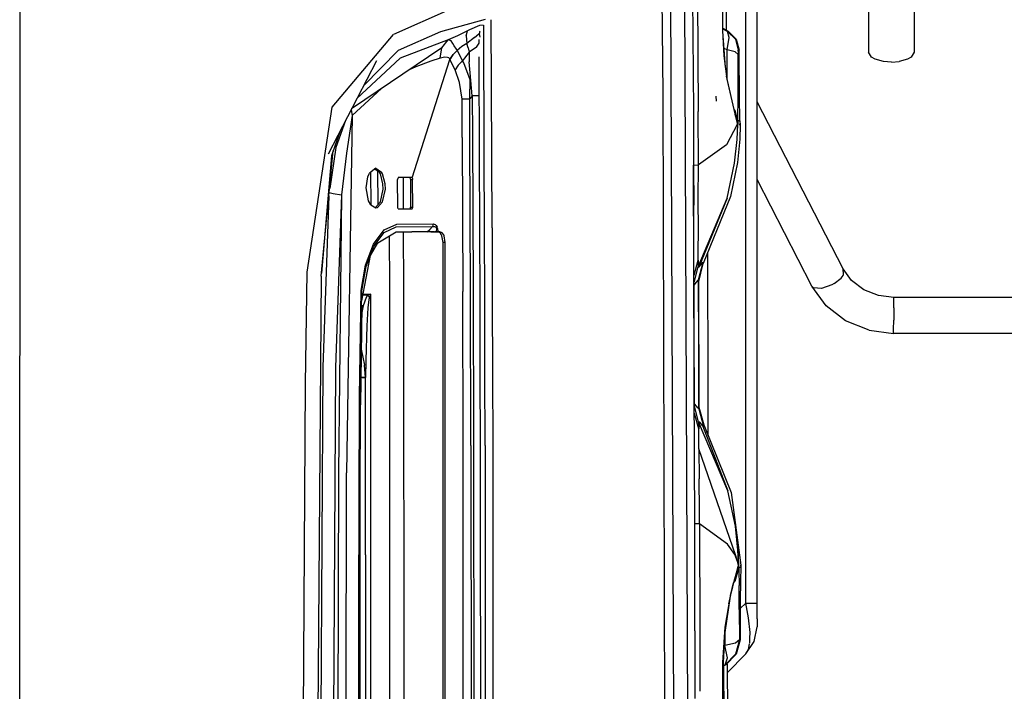
# Model space of a CAD drawing. Units: millimetres. Extents: x 772 to 7781, y -1413 to 1845.
# Drawn here: x 4364 to 4638, y 13 to 199 of the extents above; entities that cross this region are included whole.
import ezdxf

# ---------------------------------------------------------------- set-up
doc = ezdxf.new("R2010")
doc.units = ezdxf.units.MM
doc.layers.add('TFR-TRI', color=7, linetype='CONTINUOUS', true_color=0xffffff)

msp = doc.modelspace()

# ---------------------------------------------------------------- linework, layer by layer
at = {"layer": 'TFR-TRI', "color": 18, "linetype": 'CONTINUOUS'}
for p, q in [((4539.714429, 491.724131), (4542.850659, 178.600108)), ((4544.510327, 302.279307), (4545.833569, -0.000112)), ((4544.510327, 302.279307), (4545.833569, -0.000112)), ((4548.396558, 302.313975), (4549.720288, -0.000112)), ((4548.396558, 302.313975), (4549.720288, -0.000112)), ((4364.308667, -0.000112), (4364.527417, 292.591929)), ((4364.308667, -0.000112), (4364.527417, 292.591929)), ((4550.653394, 274.997813), (4551.313062, 173.670908)), ((4550.653394, 274.997813), (4551.313062, 173.670908)), ((4552.033276, 275.02711), (4552.671948, 173.691294)), ((4552.033276, 275.02711), (4552.671948, 173.691294)), ((4565.862866, 191.797129), (4565.862866, 275.838511)), ((4565.862866, 191.797129), (4565.862866, 275.838511)), ((4568.996167, 191.775645), (4568.996167, 275.802989)), ((4559.499097, 196.166636), (4559.410718, 216.836314)), ((4560.337964, 216.840342), (4560.426831, 196.28541)), ((4599.955151, 207.411509), (4599.940503, 190.177989)), ((4612.641187, 207.591685), (4612.641187, 190.177989)), ((4483.538159, 201.922495), (4468.10896, 195.054087)), ((4483.538159, 201.922495), (4468.10896, 195.054087)), ((4493.483472, 199.309702), (4481.112378, 195.859873)), ((4493.483472, 199.309702), (4481.112378, 195.859873)), ((4491.933179, 197.637705), (4489.192456, 196.431773)), ((4491.933179, 197.637705), (4489.192456, 196.431773)), ((4493.003491, 197.664805), (4491.933179, 197.637705)), ((4493.003491, 197.664805), (4491.933179, 197.637705)), ((4493.255933, 161.519663), (4493.114819, 197.712901)), ((4493.255933, 161.519663), (4493.114819, 197.712901)), ((4495.374585, 161.514292), (4495.227124, 199.189829)), ((4495.374585, 161.514292), (4495.227124, 199.189829)), ((4559.496167, 196.819346), (4560.955151, 195.982188)), ((4451.014722, 174.909434), (4468.10896, 195.054087)), ((4451.014722, 174.909434), (4468.10896, 195.054087)), ((4481.112378, 195.859873), (4469.412183, 190.674693)), ((4481.112378, 195.859873), (4469.412183, 190.674693)), ((4485.849683, 194.749888), (4483.247144, 193.614634)), ((4485.849683, 194.749888), (4483.247144, 193.614634)), ((4488.621655, 196.123545), (4485.849683, 194.749888)), ((4488.621655, 196.123545), (4485.849683, 194.749888)), ((4488.208081, 194.758799), (4488.621655, 196.123545)), ((4488.208081, 194.758799), (4488.621655, 196.123545)), ((4488.208081, 194.758799), (4488.454175, 192.629405)), ((4488.208081, 194.758799), (4488.454175, 192.629405)), ((4490.553784, 194.241953), (4488.454175, 192.629405)), ((4490.553784, 194.241953), (4488.454175, 192.629405)), ((4489.192456, 196.431773), (4488.621655, 196.123545)), ((4489.192456, 196.431773), (4488.621655, 196.123545)), ((4490.553784, 194.241953), (4491.759839, 195.243784)), ((4490.553784, 194.241953), (4491.759839, 195.243784)), ((4491.877026, 195.228159), (4491.759839, 195.243784)), ((4491.877026, 195.228159), (4491.759839, 195.243784)), ((4491.930737, 195.843394), (4491.877026, 195.228159)), ((4491.930737, 195.843394), (4491.877026, 195.228159)), ((4492.013257, 195.240489), (4491.877026, 195.228159)), ((4492.013257, 195.240489), (4491.877026, 195.228159)), ((4491.877026, 195.228159), (4492.011792, 194.380625)), ((4491.877026, 195.228159), (4492.011792, 194.380625)), ((4492.013745, 195.978892), (4491.930737, 195.843394)), ((4492.013745, 195.978892), (4491.930737, 195.843394)), ((4559.496655, 196.689829), (4560.750073, 195.976573)), ((4559.496655, 196.689829), (4560.750073, 195.976573)), ((4559.832105, 189.133921), (4559.499097, 196.166636)), ((4560.239331, 185.960825), (4559.509351, 195.947398)), ((4560.727612, 190.819712), (4561.25398, 194.268076)), ((4560.727612, 190.819712), (4561.25398, 194.268076)), ((4560.857007, 195.976939), (4560.750073, 195.976573)), ((4560.857007, 195.976939), (4560.750073, 195.976573)), ((4561.25398, 194.268076), (4560.750073, 195.976573)), ((4562.965405, 193.780528), (4560.750073, 195.976573)), ((4562.965405, 193.780528), (4560.750073, 195.976573)), ((4561.25398, 194.268076), (4560.750073, 195.976573)), ((4560.955151, 195.982188), (4560.857007, 195.976939)), ((4560.955151, 195.982188), (4560.857007, 195.976939)), ((4563.178296, 193.780894), (4560.955151, 195.982188)), ((4481.516675, 191.43458), (4456.409741, 174.418711)), ((4483.247144, 193.614634), (4469.875562, 188.501597)), ((4483.247144, 193.614634), (4469.875562, 188.501597)), ((4481.046948, 188.487681), (4481.516675, 191.43458)), ((4481.046948, 188.487681), (4481.516675, 191.43458)), ((4481.516675, 191.43458), (4483.247144, 193.614634)), ((4481.516675, 191.43458), (4483.247144, 193.614634)), ((4484.039136, 193.296885), (4483.247144, 193.614634)), ((4484.039136, 193.296885), (4483.247144, 193.614634)), ((4484.54353, 192.640513), (4484.039136, 193.296885)), ((4484.54353, 192.640513), (4484.039136, 193.296885)), ((4484.955151, 191.950572), (4484.54353, 192.640513)), ((4484.955151, 191.950572), (4484.54353, 192.640513)), ((4485.516187, 190.980113), (4484.955151, 191.950572)), ((4485.516187, 190.980113), (4484.955151, 191.950572)), ((4487.067456, 191.719004), (4485.735425, 190.612315)), ((4487.067456, 191.719004), (4485.735425, 190.612315)), ((4488.454175, 192.629405), (4487.067456, 191.719004)), ((4488.454175, 192.629405), (4487.067456, 191.719004)), ((4488.795484, 191.427012), (4488.454175, 192.629405)), ((4488.795484, 191.427012), (4488.454175, 192.629405)), ((4488.795484, 191.427012), (4489.066968, 190.190073)), ((4488.795484, 191.427012), (4489.066968, 190.190073)), ((4491.098706, 191.590342), (4489.066968, 190.190073)), ((4491.098706, 191.590342), (4489.066968, 190.190073)), ((4491.098706, 191.590342), (4491.852124, 192.701304)), ((4491.098706, 191.590342), (4491.852124, 192.701304)), ((4491.852124, 192.701304), (4491.848218, 193.681895)), ((4562.965405, 193.780528), (4563.784741, 190.772227)), ((4562.965405, 193.780528), (4563.784741, 190.772227)), ((4563.178296, 193.780894), (4563.99812, 190.769663)), ((4565.862866, 107.755503), (4565.862866, 191.797129)), ((4565.862866, 107.755503), (4565.862866, 191.797129)), ((4568.996167, 107.747935), (4568.996167, 191.775645)), ((4469.412183, 190.674693), (4459.735425, 180.833628)), ((4469.412183, 190.674693), (4459.735425, 180.833628)), ((4482.365796, 188.781016), (4481.046948, 188.487681)), ((4482.365796, 188.781016), (4481.046948, 188.487681)), ((4483.052319, 188.744029), (4482.365796, 188.781016)), ((4483.052319, 188.744029), (4482.365796, 188.781016)), ((4483.408765, 188.58375), (4483.052319, 188.744029)), ((4483.408765, 188.58375), (4483.052319, 188.744029)), ((4483.752515, 188.179453), (4484.628491, 189.498179)), ((4484.551343, 189.448863), (4483.752515, 188.179453)), ((4484.613843, 189.510874), (4484.551343, 189.448863)), ((4485.735425, 190.612315), (4484.628491, 189.498179)), ((4485.735425, 190.612315), (4484.667066, 189.562754)), ((4485.735425, 190.612315), (4485.516187, 190.980113)), ((4485.735425, 190.612315), (4485.516187, 190.980113)), ((4485.735425, 190.612315), (4487.212964, 187.745371)), ((4485.735425, 190.612315), (4487.212964, 187.745371)), ((4489.066968, 190.190073), (4487.825269, 188.5525)), ((4489.066968, 190.190073), (4487.825269, 188.5525)), ((4489.066968, 190.190073), (4489.043042, 187.545298)), ((4489.066968, 190.190073), (4489.043042, 187.545298)), ((4491.974194, 161.494151), (4491.866773, 188.927744)), ((4560.660718, 182.675425), (4559.832105, 189.133921)), ((4560.727612, 190.819712), (4559.855054, 191.218516)), ((4560.727612, 190.819712), (4559.855054, 191.218516)), ((4560.710523, 182.822031), (4560.727612, 190.819712)), ((4560.710523, 182.822031), (4560.727612, 190.819712)), ((4562.94148, 190.266612), (4560.727612, 190.819712)), ((4562.94148, 190.266612), (4560.727612, 190.819712)), ((4562.94148, 190.266612), (4563.774976, 189.496836)), ((4562.94148, 190.266612), (4563.774976, 189.496836)), ((4563.761792, 177.963511), (4563.774976, 189.496836)), ((4563.761792, 177.963511), (4563.774976, 189.496836)), ((4563.776929, 190.425669), (4563.774976, 189.496836)), ((4563.776929, 190.425669), (4563.774976, 189.496836)), ((4563.776929, 190.425669), (4563.784741, 190.772227)), ((4563.776929, 190.425669), (4563.784741, 190.772227)), ((4563.891187, 190.770884), (4563.784741, 190.772227)), ((4563.891187, 190.770884), (4563.784741, 190.772227)), ((4563.99812, 190.769663), (4563.891187, 190.770884)), ((4563.99812, 190.769663), (4563.891187, 190.770884)), ((4564.008374, 190.42335), (4563.99812, 190.769663)), ((4564.016675, 189.498423), (4564.008374, 190.42335)), ((4564.113843, 177.982798), (4564.016675, 189.498423)), ((4600.791089, 188.815684), (4599.940503, 190.177989)), ((4601.800855, 188.251353), (4600.791089, 188.815684)), ((4611.790112, 188.815684), (4610.780835, 188.251353)), ((4612.641187, 190.177989), (4611.790112, 188.815684)), ((4463.36189, 187.828623), (4449.898023, 161.858653)), ((4469.875562, 188.501597), (4457.89021, 177.27418)), ((4469.875562, 188.501597), (4457.89021, 177.27418)), ((4474.291089, 186.160044), (4472.389722, 185.248667)), ((4474.291089, 186.160044), (4472.389722, 185.248667)), ((4473.240796, 155.283457), (4483.752515, 188.179453)), ((4473.240796, 155.283457), (4483.752515, 188.179453)), ((4478.434155, 187.669688), (4474.291089, 186.160044)), ((4478.434155, 187.669688), (4474.291089, 186.160044)), ((4481.046948, 188.487681), (4478.434155, 187.669688)), ((4481.046948, 188.487681), (4478.434155, 187.669688)), ((4483.685132, 188.29542), (4483.408765, 188.58375)), ((4483.685132, 188.29542), (4483.408765, 188.58375)), ((4483.752515, 188.179453), (4483.685132, 188.29542)), ((4483.752515, 188.179453), (4483.685132, 188.29542)), ((4485.231519, 185.30543), (4483.752515, 188.179453)), ((4485.231519, 185.30543), (4483.752515, 188.179453)), ((4486.028882, 186.579234), (4485.231519, 185.30543)), ((4486.028882, 186.579234), (4485.231519, 185.30543)), ((4487.212964, 187.745371), (4486.028882, 186.579234)), ((4487.212964, 187.745371), (4486.028882, 186.579234)), ((4487.825269, 188.5525), (4487.212964, 187.745371)), ((4487.825269, 188.5525), (4487.212964, 187.745371)), ((4487.621655, 187.217417), (4487.212964, 187.745371)), ((4487.621655, 187.217417), (4487.212964, 187.745371)), ((4489.312085, 182.505991), (4487.621655, 187.217417)), ((4489.312085, 182.505991), (4487.621655, 187.217417)), ((4489.346265, 184.431651), (4489.043042, 187.545298)), ((4489.346265, 184.431651), (4489.043042, 187.545298)), ((4604.119214, 187.617686), (4601.800855, 188.251353)), ((4606.291089, 187.453379), (4604.119214, 187.617686)), ((4606.291089, 187.453379), (4608.462964, 187.617686)), ((4610.780835, 188.251353), (4608.462964, 187.617686)), ((4486.36189, 181.773692), (4485.231519, 185.30543)), ((4486.36189, 181.773692), (4485.231519, 185.30543)), ((4489.893628, 178.031504), (4489.346265, 184.431651)), ((4489.893628, 178.031504), (4489.346265, 184.431651)), ((4563.144605, 171.846568), (4560.548413, 183.552256)), ((4459.616773, 180.604624), (4459.809155, 180.908457)), ((4487.096265, 177.171519), (4486.36189, 181.773692)), ((4487.096265, 177.171519), (4486.36189, 181.773692)), ((4489.225171, 177.368174), (4489.312085, 182.505991)), ((4489.225171, 177.368174), (4489.312085, 182.505991)), ((4563.144605, 171.846568), (4560.660718, 182.675425)), ((4563.144605, 171.846568), (4560.660718, 182.675425)), ((4464.766675, 180.08253), (4456.64314, 172.609751)), ((4464.766675, 180.08253), (4456.64314, 172.609751)), ((4489.893628, 178.031504), (4489.338941, 177.29835)), ((4489.893628, 178.031504), (4489.338941, 177.29835)), ((4491.703687, 178.040049), (4489.893628, 178.031504)), ((4491.703687, 178.040049), (4489.893628, 178.031504)), ((4489.893628, 178.031504), (4489.954175, 167.332285)), ((4489.893628, 178.031504), (4489.954175, 167.332285)), ((4491.909741, 178.040171), (4491.703687, 178.040049)), ((4491.909741, 178.040171), (4491.703687, 178.040049)), ((4542.850659, 178.600108), (4543.308179, -0.000112)), ((4557.764722, 176.604502), (4557.652417, 177.973521)), ((4557.764722, 176.604502), (4557.652417, 177.973521)), ((4563.689038, 171.15211), (4563.761792, 177.963511)), ((4563.689038, 171.15211), (4563.761792, 177.963511)), ((4564.232495, 171.154551), (4564.113843, 177.982798)), ((4487.996655, 177.171885), (4487.096265, 177.171519)), ((4487.996655, 177.171885), (4487.096265, 177.171519)), ((4487.136792, 166.473521), (4487.096265, 177.171519)), ((4487.136792, 166.473521), (4487.096265, 177.171519)), ((4489.246167, 177.175547), (4487.996655, 177.171885)), ((4489.246167, 177.175547), (4487.996655, 177.171885)), ((4489.246167, 177.175547), (4489.225171, 177.368174)), ((4489.246167, 177.175547), (4489.225171, 177.368174)), ((4489.246167, 177.175547), (4489.338941, 177.29835)), ((4489.246167, 177.175547), (4489.338941, 177.29835)), ((4489.286694, 166.477549), (4489.246167, 177.175547)), ((4489.286694, 166.477549), (4489.246167, 177.175547)), ((4592.902905, 129.99232), (4568.996167, 176.420908)), ((4444.113843, 129.077647), (4451.014722, 174.909434)), ((4444.113843, 129.077647), (4451.014722, 174.909434)), ((4456.64314, 172.609751), (4455.053296, 73.30128)), ((4456.64314, 172.609751), (4455.053296, 73.30128)), ((4456.64314, 172.609751), (4455.057202, 162.171397)), ((4456.64314, 172.609751), (4455.057202, 162.171397)), ((4456.297437, 174.201548), (4456.64314, 172.609751)), ((4456.297437, 174.201548), (4456.64314, 172.609751)), ((4551.313062, 173.670908), (4551.382886, 158.828623)), ((4551.313062, 173.670908), (4551.382886, 158.828623)), ((4552.739819, 158.847544), (4552.671948, 173.691294)), ((4552.739819, 158.847544), (4552.671948, 173.691294)), ((4562.865308, 174.037486), (4562.603101, 174.286753)), ((4562.865308, 174.037486), (4562.603101, 174.286753)), ((4562.865308, 174.037486), (4563.260327, 172.173472)), ((4563.689038, 171.15211), (4562.865308, 174.037486)), ((4563.689038, 171.15211), (4562.865308, 174.037486)), ((4563.260327, 172.173472), (4562.931226, 172.775034)), ((4563.260327, 172.173472), (4562.997632, 172.48646)), ((4454.763257, 171.242808), (4452.04939, 163.67982)), ((4454.763257, 171.242808), (4452.04939, 163.67982)), ((4563.427808, 170.135508), (4560.470776, 164.463755)), ((4563.427808, 170.135508), (4560.470776, 164.463755)), ((4563.523999, 170.511973), (4563.144605, 171.846568)), ((4563.558667, 170.666392), (4563.260327, 172.173472)), ((4563.260327, 172.173472), (4563.53523, 170.554087)), ((4563.557202, 170.6598), (4563.323316, 171.801768)), ((4563.451245, 165.94874), (4563.649976, 170.205576)), ((4563.451245, 165.94874), (4563.610425, 170.094126)), ((4563.451245, 165.94874), (4563.610425, 170.094126)), ((4563.532788, 170.568614), (4563.557202, 170.6598)), ((4563.53523, 170.554087), (4563.595776, 170.197031)), ((4563.595776, 170.197031), (4563.543042, 170.343028)), ((4563.649976, 170.205576), (4563.559644, 170.64857)), ((4563.595776, 170.197031), (4563.559644, 170.388316)), ((4563.649976, 170.205576), (4563.561109, 170.655039)), ((4563.595288, 170.182139), (4563.610425, 170.094126)), ((4563.610425, 170.094126), (4563.595776, 170.197031)), ((4563.649976, 170.205576), (4563.610425, 170.094126)), ((4563.649976, 170.205576), (4563.610425, 170.094126)), ((4563.689038, 171.15211), (4563.649976, 170.205576)), ((4564.232495, 171.154551), (4563.689038, 171.15211)), ((4564.232495, 171.154551), (4563.689038, 171.15211)), ((4564.113843, 171.153941), (4564.159253, 170.883067)), ((4564.122144, 171.153941), (4564.166089, 170.907359)), ((4564.132886, 170.785044), (4564.134839, 170.777476)), ((4564.145093, 170.830821), (4564.147046, 170.824229)), ((4564.145093, 170.830821), (4564.147046, 170.824229)), ((4564.150952, 170.851939), (4564.152417, 170.845713)), ((4564.300366, 170.049448), (4564.167066, 166.013194)), ((4564.21687, 169.915659), (4564.26814, 170.239756)), ((4564.219312, 170.128672), (4564.281812, 170.328623)), ((4564.223706, 170.439097), (4564.266187, 170.27772)), ((4564.224683, 170.497691), (4564.263257, 170.268198)), ((4564.225171, 170.572398), (4564.273511, 170.30128)), ((4564.225171, 170.555552), (4564.281812, 170.328623)), ((4564.225171, 170.538096), (4564.281812, 170.328623)), ((4564.225171, 170.538096), (4564.281812, 170.328623)), ((4564.232495, 171.154551), (4564.300366, 170.049448)), ((4564.26814, 170.239756), (4564.300366, 170.049448)), ((4564.271069, 170.258921), (4564.302319, 170.140635)), ((4564.275952, 170.28895), (4564.302319, 170.140635)), ((4564.281812, 170.328623), (4564.302319, 170.140635)), ((4564.302319, 170.140635), (4564.300366, 170.049448)), ((4453.254956, 168.333384), (4450.861401, 161.374033)), ((4453.254956, 168.333384), (4450.861401, 161.374033)), ((4489.954175, 167.332285), (4490.158765, 124.535166)), ((4489.954175, 167.332285), (4490.158765, 124.535166)), ((4487.136792, 166.473521), (4487.273999, 123.681895)), ((4487.136792, 166.473521), (4487.273999, 123.681895)), ((4489.423901, 123.684947), (4489.286694, 166.477549)), ((4489.423901, 123.684947), (4489.286694, 166.477549)), ((4560.470776, 164.463755), (4552.739819, 158.847544)), ((4560.470776, 164.463755), (4552.739819, 158.847544)), ((4562.754468, 159.347544), (4563.451245, 165.94874)), ((4564.167066, 166.013194), (4563.533765, 159.585093)), ((4448.038159, 127.96937), (4451.361401, 162.827158)), ((4450.861401, 161.374033), (4448.044995, 128.807139)), ((4450.861401, 161.374033), (4448.044995, 128.807139)), ((4452.04939, 163.67982), (4450.35896, 152.315073)), ((4452.04939, 163.67982), (4450.35896, 152.315073)), ((4455.057202, 162.171397), (4453.628003, 150.559092)), ((4455.057202, 162.171397), (4453.628003, 150.559092)), ((4492.042066, 141.346568), (4491.974194, 161.494151)), ((4493.323804, 141.367442), (4493.255933, 161.519663)), ((4493.323804, 141.367442), (4493.255933, 161.519663)), ((4495.442456, 141.364146), (4495.374585, 161.514292)), ((4495.442456, 141.364146), (4495.374585, 161.514292)), ((4450.815503, 160.674937), (4450.777417, 160.398203)), ((4551.382886, 158.828623), (4552.739819, 158.847544)), ((4551.382886, 158.828623), (4552.739819, 158.847544)), ((4551.382886, 158.828623), (4551.435132, 147.679698)), ((4551.382886, 158.828623), (4551.435132, 147.679698)), ((4551.666577, 73.689463), (4551.382886, 158.828623)), ((4552.684155, 149.254405), (4552.739819, 158.847544)), ((4552.684155, 149.254405), (4552.739819, 158.847544)), ((4560.697339, 149.607066), (4562.754468, 159.347544)), ((4563.533765, 159.585093), (4561.62312, 150.092661)), ((4460.977124, 155.575694), (4461.291089, 156.372324)), ((4461.291089, 156.372324), (4461.411206, 156.608042)), ((4463.156323, 157.980235), (4461.411206, 156.608042)), ((4461.851636, 147.759898), (4461.776929, 156.895762)), ((4461.851636, 147.759898), (4461.776929, 156.895762)), ((4462.863355, 157.749766), (4464.1573, 156.83375)), ((4463.156323, 157.980235), (4464.771558, 156.836802)), ((4463.156323, 157.980235), (4464.771558, 156.836802)), ((4463.656323, 157.188609), (4463.732495, 147.826792)), ((4463.656323, 157.188609), (4463.732495, 147.826792)), ((4464.417554, 156.362437), (4464.1573, 156.83375)), ((4465.146069, 153.588755), (4464.417554, 156.362437)), ((4465.030835, 156.365366), (4464.771558, 156.836802)), ((4465.030835, 156.365366), (4464.771558, 156.836802)), ((4465.759839, 153.591685), (4465.030835, 156.365366)), ((4465.759839, 153.591685), (4465.030835, 156.365366)), ((4460.529859, 152.480113), (4460.977124, 155.575694)), ((4465.200269, 152.102427), (4465.146069, 153.588755)), ((4465.814526, 152.105601), (4465.759839, 153.591685)), ((4465.814526, 152.105601), (4465.759839, 153.591685)), ((4469.250562, 155.138316), (4469.19978, 154.83021)), ((4469.228589, 147.130137), (4469.19978, 154.83021)), ((4469.337964, 155.283457), (4469.250562, 155.138316)), ((4469.438062, 155.33021), (4469.336011, 155.3296)), ((4469.438062, 155.33021), (4469.337964, 155.283457)), ((4472.526441, 155.327036), (4469.431714, 155.327036)), ((4473.14021, 155.33021), (4469.438062, 155.33021)), ((4473.14021, 155.33021), (4469.438062, 155.33021)), ((4470.730054, 155.328745), (4470.756421, 146.630137)), ((4470.730054, 155.328745), (4470.756421, 146.630137)), ((4473.14021, 155.33021), (4472.526441, 155.327036)), ((4473.14021, 155.33021), (4472.526441, 155.327036)), ((4472.627026, 155.280406), (4472.526441, 155.327036)), ((4472.627026, 155.280406), (4472.715405, 155.135264)), ((4472.715405, 155.135264), (4472.769116, 154.827036)), ((4472.769116, 154.827036), (4473.382398, 154.83021)), ((4472.769116, 154.827036), (4473.382398, 154.83021)), ((4472.769116, 154.827036), (4472.797437, 147.127207)), ((4473.240796, 155.283457), (4473.14021, 155.33021)), ((4473.240796, 155.283457), (4473.14021, 155.33021)), ((4473.329175, 155.138316), (4473.240796, 155.283457)), ((4473.329175, 155.138316), (4473.240796, 155.283457)), ((4473.329175, 155.138316), (4473.382398, 154.83021)), ((4473.329175, 155.138316), (4473.382398, 154.83021)), ((4473.411206, 147.130137), (4473.382398, 154.83021)), ((4473.411206, 147.130137), (4473.382398, 154.83021)), ((4584.198804, 125.224497), (4568.996167, 154.797862)), ((4450.253003, 151.201182), (4451.330151, 150.90272)), ((4450.253003, 151.201182), (4451.330151, 150.90272)), ((4451.330151, 150.90272), (4453.628003, 150.559092)), ((4451.330151, 150.90272), (4453.628003, 150.559092)), ((4453.628003, 150.559092), (4451.948316, 102.586436)), ((4453.628003, 150.559092), (4451.948316, 102.586436)), ((4453.628003, 150.559092), (4452.779859, 73.331065)), ((4453.628003, 150.559092), (4452.779859, 73.331065)), ((4461.174878, 148.913706), (4460.529859, 152.480113)), ((4464.444409, 148.586192), (4465.200269, 152.102427)), ((4465.057691, 148.589121), (4465.814526, 152.105601)), ((4465.057691, 148.589121), (4465.814526, 152.105601)), ((4450.160718, 150.234019), (4448.463941, 102.687876)), ((4450.160718, 150.234019), (4448.463941, 102.687876)), ((4461.821362, 147.777476), (4461.174878, 148.913706)), ((4461.821362, 147.777476), (4463.193433, 146.980113)), ((4464.444409, 148.586192), (4463.028882, 147.075816)), ((4463.616773, 147.051157), (4465.057691, 148.589121)), ((4463.616773, 147.051157), (4465.057691, 148.589121)), ((4551.472241, 137.761607), (4551.435132, 147.679698)), ((4551.472241, 137.761607), (4551.435132, 147.679698)), ((4552.660718, 130.525523), (4560.697339, 149.607066)), ((4552.660718, 130.525523), (4560.697339, 149.607066)), ((4552.700757, 140.806406), (4552.684155, 149.254405)), ((4552.700757, 140.806406), (4552.684155, 149.254405)), ((4560.697339, 149.607066), (4552.800855, 130.451426)), ((4561.62312, 150.092661), (4554.072339, 131.438609)), ((4463.193433, 146.980113), (4463.616773, 147.051157)), ((4463.193433, 146.980113), (4463.616773, 147.051157)), ((4469.281323, 146.822154), (4469.228589, 147.130137)), ((4469.369702, 146.676768), (4469.281323, 146.822154)), ((4469.369702, 146.676768), (4469.470776, 146.630137)), ((4469.470776, 146.630137), (4473.172925, 146.630137)), ((4472.565015, 146.630137), (4472.659253, 146.674082)), ((4472.659253, 146.674082), (4472.746655, 146.819224)), ((4472.746655, 146.819224), (4472.797437, 147.127207)), ((4472.797437, 147.127207), (4473.411206, 147.130137)), ((4472.797437, 147.127207), (4473.411206, 147.130137)), ((4473.172925, 146.630137), (4473.272534, 146.676768)), ((4473.172925, 146.630137), (4473.272534, 146.676768)), ((4473.272534, 146.676768), (4473.359937, 146.822154)), ((4473.272534, 146.676768), (4473.359937, 146.822154)), ((4473.359937, 146.822154), (4473.411206, 147.130137)), ((4473.359937, 146.822154), (4473.411206, 147.130137)), ((4465.506421, 140.799204), (4468.98689, 142.446421)), ((4465.506421, 140.799204), (4468.98689, 142.446421)), ((4468.98689, 142.446421), (4479.090405, 142.47938)), ((4468.98689, 142.446421), (4479.090405, 142.47938)), ((4479.090405, 142.47938), (4478.940503, 141.717417)), ((4479.090405, 142.47938), (4478.940503, 141.717417)), ((4479.090405, 142.47938), (4479.658276, 142.330576)), ((4479.090405, 142.47938), (4479.658276, 142.330576)), ((4479.658276, 142.330576), (4479.953687, 142.056895)), ((4479.658276, 142.330576), (4479.953687, 142.056895)), ((4462.492261, 136.851817), (4465.506421, 140.799204)), ((4462.492261, 136.851817), (4465.506421, 140.799204)), ((4462.585034, 136.286997), (4465.496655, 140.099131)), ((4462.585034, 136.286997), (4465.496655, 140.099131)), ((4463.757398, 137.263438), (4468.820874, 140.278697)), ((4465.496655, 140.099131), (4468.85603, 141.684702)), ((4465.496655, 140.099131), (4468.85603, 141.684702)), ((4468.820874, 140.278697), (4473.121167, 140.278697)), ((4468.85603, 141.684702), (4478.940503, 141.717417)), ((4468.85603, 141.684702), (4478.940503, 141.717417)), ((4470.775952, 140.278697), (4470.821362, 125.313731)), ((4470.775952, 140.278697), (4470.821362, 125.313731)), ((4477.42146, 140.278697), (4473.121167, 140.278697)), ((4477.42146, 140.278697), (4478.127026, 140.947276)), ((4477.42146, 140.278697), (4478.127026, 140.947276)), ((4478.476148, 140.278697), (4477.42146, 140.278697)), ((4478.127026, 140.947276), (4478.940503, 141.717417)), ((4478.127026, 140.947276), (4478.940503, 141.717417)), ((4478.476148, 140.278697), (4479.785718, 140.278697)), ((4479.323316, 140.276255), (4478.476148, 140.278697)), ((4478.476148, 140.278697), (4479.785718, 140.278697)), ((4478.940503, 141.717417), (4479.488355, 141.758311)), ((4478.940503, 141.717417), (4479.488355, 141.758311)), ((4479.323316, 140.276255), (4479.785718, 140.278697)), ((4479.323316, 140.276255), (4479.785718, 140.278697)), ((4479.323316, 140.276255), (4479.411694, 140.276255)), ((4479.411694, 140.276255), (4479.500073, 140.276255)), ((4479.488355, 141.758311), (4479.751538, 141.622813)), ((4479.488355, 141.758311), (4479.751538, 141.622813)), ((4479.961499, 140.278697), (4479.500073, 140.276255)), ((4479.961499, 140.278697), (4479.500073, 140.276255)), ((4479.500073, 140.276255), (4479.728101, 140.276011)), ((4479.728101, 140.276011), (4480.034741, 140.277354)), ((4479.728101, 140.276011), (4480.034741, 140.277354)), ((4480.360913, 140.276011), (4479.728101, 140.276011)), ((4479.751538, 141.622813), (4479.911694, 141.375376)), ((4479.751538, 141.622813), (4479.911694, 141.375376)), ((4479.785718, 140.278697), (4479.960523, 140.4452)), ((4479.785718, 140.278697), (4479.960523, 140.4452)), ((4479.785718, 140.278697), (4479.873609, 140.278697)), ((4479.785718, 140.278697), (4479.873609, 140.278697)), ((4479.873609, 140.278697), (4479.961499, 140.278697)), ((4479.873609, 140.278697), (4479.961499, 140.278697)), ((4479.911694, 141.375376), (4479.985425, 141.011118)), ((4479.911694, 141.375376), (4479.985425, 141.011118)), ((4479.953687, 142.056895), (4480.156812, 141.675547)), ((4479.953687, 142.056895), (4480.156812, 141.675547)), ((4479.985425, 141.011118), (4479.960523, 140.4452)), ((4479.985425, 141.011118), (4479.960523, 140.4452)), ((4479.960523, 140.4452), (4480.341382, 140.445567)), ((4479.960523, 140.4452), (4480.341382, 140.445567)), ((4479.960523, 140.4452), (4479.961499, 140.278697)), ((4479.960523, 140.4452), (4479.961499, 140.278697)), ((4479.961499, 140.278697), (4480.34187, 140.278697)), ((4479.961499, 140.278697), (4480.34187, 140.278697)), ((4480.034741, 140.277354), (4480.34187, 140.278697)), ((4480.034741, 140.277354), (4480.34187, 140.278697)), ((4480.286694, 141.173716), (4480.156812, 141.675547)), ((4480.286694, 141.173716), (4480.156812, 141.675547)), ((4480.286694, 141.173716), (4480.341382, 140.445567)), ((4480.286694, 141.173716), (4480.341382, 140.445567)), ((4480.341382, 140.445567), (4480.34187, 140.278697)), ((4480.341382, 140.445567), (4480.34187, 140.278697)), ((4480.974683, 140.278697), (4480.34187, 140.278697)), ((4480.974683, 140.278697), (4480.34187, 140.278697)), ((4480.974683, 140.278697), (4480.360913, 140.276011)), ((4480.974683, 140.278697), (4480.360913, 140.276011)), ((4480.980542, 139.983653), (4480.360913, 140.276011)), ((4481.593823, 139.986094), (4480.974683, 140.278697)), ((4481.593823, 139.986094), (4480.974683, 140.278697)), ((4481.384351, 139.396616), (4480.980542, 139.983653)), ((4481.493726, 139.141001), (4481.384351, 139.396616)), ((4481.997632, 139.399302), (4481.593823, 139.986094)), ((4481.997632, 139.399302), (4481.593823, 139.986094)), ((4482.107495, 139.143687), (4481.997632, 139.399302)), ((4482.107495, 139.143687), (4481.997632, 139.399302)), ((4492.103589, 121.198496), (4492.042066, 141.346568)), ((4493.385327, 121.215708), (4493.323804, 141.367442)), ((4493.385327, 121.215708), (4493.323804, 141.367442)), ((4495.442456, 141.364146), (4495.50398, 121.213633)), ((4495.442456, 141.364146), (4495.50398, 121.213633)), ((4552.686109, 134.650279), (4552.700757, 140.806406)), ((4552.686109, 134.650279), (4552.700757, 140.806406)), ((4460.271069, 131.007212), (4462.492261, 136.851817)), ((4460.271069, 131.007212), (4462.492261, 136.851817)), ((4461.70564, 133.678599), (4463.757398, 137.263438)), ((4466.902905, 139.136973), (4466.92439, 125.319834)), ((4466.902905, 139.136973), (4466.92439, 125.319834)), ((4481.81355, 137.276011), (4481.493726, 139.141001)), ((4482.120679, 137.277354), (4481.81355, 137.276011)), ((4482.120679, 137.277354), (4481.81355, 137.276011)), ((4481.81355, -137.276113), (4481.81355, 137.276011)), ((4482.427319, 137.278697), (4482.107495, 139.143687)), ((4482.427319, 137.278697), (4482.107495, 139.143687)), ((4482.427319, 137.278697), (4482.120679, 137.277354)), ((4482.427319, 137.278697), (4482.120679, 137.277354)), ((4482.427319, -137.278799), (4482.427319, 137.278697)), ((4482.427319, -137.278799), (4482.427319, 137.278697)), ((4551.469312, 136.50416), (4551.472241, 137.761607)), ((4551.60896, 90.938365), (4551.472241, 137.761607)), ((4460.440015, 130.644785), (4462.585034, 136.286997)), ((4460.440015, 130.644785), (4462.585034, 136.286997)), ((4552.656323, 132.452647), (4552.686109, 134.650279)), ((4552.656323, 132.452647), (4552.686109, 134.650279)), ((4555.385816, 97.102305), (4555.314038, 134.506602)), ((4555.385816, 97.102305), (4555.314038, 134.506602)), ((4459.277417, 121.079966), (4461.70564, 133.678599)), ((4551.494214, 128.20753), (4552.656323, 132.452647)), ((4551.494214, 128.20753), (4552.656323, 132.452647)), ((4552.656323, 132.452647), (4552.660718, 130.525523)), ((4552.656323, 132.452647), (4552.660718, 130.525523)), ((4552.762769, 126.949717), (4554.019605, 131.834727)), ((4552.762769, 126.949717), (4554.019605, 131.834727)), ((4552.788648, 126.508433), (4554.072339, 131.438609)), ((4552.800855, 130.451426), (4553.098706, 131.566538)), ((4552.800855, 130.451426), (4553.439038, 131.245249)), ((4552.800855, 130.451426), (4553.439038, 131.245249)), ((4553.439038, 131.245249), (4554.019605, 131.834727)), ((4553.439038, 131.245249), (4554.019605, 131.834727)), ((4554.019605, 131.834727), (4554.072339, 131.438609)), ((4554.019605, 131.834727), (4554.072339, 131.438609)), ((4443.606519, 98.092783), (4444.113843, 129.077647)), ((4443.606519, 98.092783), (4444.113843, 129.077647)), ((4459.115308, 123.981333), (4460.271069, 131.007212)), ((4459.115308, 123.981333), (4460.271069, 131.007212)), ((4459.322827, 123.857798), (4460.440015, 130.644785)), ((4459.322827, 123.857798), (4460.440015, 130.644785)), ((4551.505933, 126.199229), (4552.660718, 130.525523)), ((4551.505933, 126.199229), (4552.660718, 130.525523)), ((4552.660718, 130.525523), (4552.800855, 130.451426)), ((4552.660718, 130.525523), (4552.800855, 130.451426)), ((4593.004468, 128.418101), (4592.902905, 129.99232)), ((4593.004468, 128.418101), (4592.902905, 129.99232)), ((4595.215894, 126.779551), (4592.902905, 129.99232)), ((4448.038159, 127.96937), (4447.035718, -0.000112)), ((4448.038159, 127.96937), (4447.035718, -0.000112)), ((4551.503003, 125.463023), (4552.148999, 126.287974)), ((4551.503003, 125.463023), (4552.148999, 126.287974)), ((4552.148999, 126.287974), (4552.762769, 126.949717)), ((4552.148999, 126.287974), (4552.762769, 126.949717)), ((4552.818433, 109.01356), (4552.762769, 126.949717)), ((4552.818433, 109.01356), (4552.762769, 126.949717)), ((4552.788648, 126.508433), (4552.762769, 126.949717)), ((4552.788648, 126.508433), (4552.762769, 126.949717)), ((4552.870191, 91.564097), (4552.788648, 126.508433)), ((4590.390698, 125.916636), (4589.703687, 125.526499)), ((4590.390698, 125.916636), (4589.703687, 125.526499)), ((4590.390698, 125.916636), (4592.309644, 127.452769)), ((4590.390698, 125.916636), (4592.309644, 127.452769)), ((4592.309644, 127.452769), (4592.872144, 128.182261)), ((4592.309644, 127.452769), (4592.872144, 128.182261)), ((4592.872144, 128.182261), (4593.004468, 128.418101)), ((4592.872144, 128.182261), (4593.004468, 128.418101)), ((4598.584058, 124.189829), (4595.215894, 126.779551)), ((4458.630444, 94.497447), (4459.115308, 123.981333)), ((4458.630444, 94.497447), (4459.115308, 123.981333)), ((4458.843823, 94.47645), (4459.322827, 123.857798)), ((4459.647046, 122.995738), (4461.648023, 122.996226)), ((4459.647046, 122.995738), (4461.648023, 122.996226)), ((4461.636792, 122.991831), (4460.8448, 122.67396)), ((4461.636792, 122.991831), (4460.8448, 122.67396)), ((4461.648023, 122.996226), (4461.636792, 122.991831)), ((4461.648023, 122.996226), (4461.636792, 122.991831)), ((4461.648023, 122.996226), (4461.644116, 122.983531)), ((4461.648023, 122.996226), (4461.644116, 122.983531)), ((4461.648023, 122.996226), (4461.659741, 110.52357)), ((4461.648023, 122.996226), (4461.659741, 110.52357)), ((4466.92439, 125.319834), (4467.003491, -0.000112)), ((4466.92439, 125.319834), (4467.003491, -0.000112)), ((4470.821362, 125.313731), (4470.900464, -0.000112)), ((4470.821362, 125.313731), (4470.900464, -0.000112)), ((4487.371167, 80.890269), (4487.273999, 123.681895)), ((4487.371167, 80.890269), (4487.273999, 123.681895)), ((4489.521069, 80.892222), (4489.423901, 123.684947)), ((4489.521069, 80.892222), (4489.423901, 123.684947)), ((4490.158765, 124.535166), (4490.301343, 81.737803)), ((4490.158765, 124.535166), (4490.301343, 81.737803)), ((4584.198804, 125.224497), (4584.614331, 124.713389)), ((4588.163648, 119.705821), (4584.198804, 125.224497)), ((4584.198804, 125.224497), (4584.614331, 124.713389)), ((4586.913159, 124.522715), (4584.614331, 124.713389)), ((4586.913159, 124.522715), (4584.614331, 124.713389)), ((4589.703687, 125.526499), (4586.913159, 124.522715)), ((4589.703687, 125.526499), (4586.913159, 124.522715)), ((4602.663648, 122.550547), (4598.584058, 124.189829)), ((4460.8448, 122.67396), (4459.585034, 122.673594)), ((4460.8448, 122.67396), (4459.585034, 122.673594)), ((4460.457105, 122.064951), (4459.639722, 119.731944)), ((4460.457105, 122.064951), (4459.639722, 119.731944)), ((4460.8448, 122.67396), (4460.457105, 122.064951)), ((4460.8448, 122.67396), (4460.457105, 122.064951)), ((4460.8448, 122.67396), (4461.119214, 122.373789)), ((4460.8448, 122.67396), (4461.119214, 122.373789)), ((4461.239331, 121.459605), (4460.954663, 119.119029)), ((4461.239331, 121.459605), (4460.954663, 119.119029)), ((4461.119214, 122.373789), (4461.374585, 122.071299)), ((4461.119214, 122.373789), (4461.374585, 122.071299)), ((4461.374585, 122.071299), (4461.239331, 121.459605)), ((4461.374585, 122.071299), (4461.239331, 121.459605)), ((4461.644116, 122.983531), (4461.374585, 122.071299)), ((4461.644116, 122.983531), (4461.374585, 122.071299)), ((4492.1573, 101.050303), (4492.103589, 121.198496)), ((4493.439526, 101.064097), (4493.385327, 121.215708)), ((4493.439526, 101.064097), (4493.385327, 121.215708)), ((4495.50398, 121.213633), (4495.557691, 101.062876)), ((4495.50398, 121.213633), (4495.557691, 101.062876)), ((4606.923413, 122.024302), (4602.663648, 122.550547)), ((4678.110425, 122.023325), (4606.923413, 122.024302)), ((4606.923901, 120.507334), (4606.923413, 122.024302)), ((4606.923901, 120.507334), (4606.923413, 122.024302)), ((4606.923413, 120.196665), (4606.923901, 120.507334)), ((4606.923413, 120.196665), (4606.923901, 120.507334)), ((4459.258862, 119.937388), (4458.903882, 92.210703)), ((4459.639722, 119.731944), (4459.227124, 117.45167)), ((4459.639722, 119.731944), (4459.227124, 117.45167)), ((4460.954663, 119.119029), (4460.645093, 114.180552)), ((4460.954663, 119.119029), (4460.645093, 114.180552)), ((4593.571851, 115.550791), (4588.163648, 119.705821)), ((4606.920972, 119.149424), (4606.912183, 116.526743)), ((4606.920972, 119.149424), (4606.912183, 116.526743)), ((4606.920972, 119.149424), (4606.923413, 120.196665)), ((4606.920972, 119.149424), (4606.923413, 120.196665)), ((4600.081128, 112.923594), (4593.571851, 115.550791)), ((4606.896558, 113.164683), (4606.909253, 115.748667)), ((4606.896558, 113.164683), (4606.909253, 115.748667)), ((4606.912183, 116.526743), (4606.909253, 115.748667)), ((4606.912183, 116.526743), (4606.909253, 115.748667)), ((4460.645093, 114.180552), (4460.355542, 104.507334)), ((4460.645093, 114.180552), (4460.355542, 104.507334)), ((4600.081128, 112.923594), (4606.886304, 112.054453)), ((4606.886304, 112.054453), (4606.896558, 113.164683)), ((4606.886304, 112.054453), (4606.896558, 113.164683)), ((4461.659741, 110.52357), (4461.69148, 62.539927)), ((4461.659741, 110.52357), (4461.69148, 62.539927)), ((4678.133374, 112.054942), (4606.886304, 112.054453)), ((4459.102124, 107.693736), (4459.980054, 103.199595)), ((4459.102124, 107.693736), (4459.980054, 103.199595)), ((4552.818433, 109.01356), (4552.86189, 91.077647)), ((4552.870191, 91.564097), (4552.818433, 109.01356)), ((4552.818433, 109.01356), (4552.86189, 91.077647)), ((4552.870191, 91.564097), (4552.818433, 109.01356)), ((4565.862866, 37.155039), (4565.862866, 107.755503)), ((4565.862866, 37.155039), (4565.862866, 107.755503)), ((4568.996167, 37.159068), (4568.996167, 107.747935)), ((4460.355542, 104.507334), (4460.283765, 99.798716)), ((4460.355542, 104.507334), (4460.283765, 99.798716)), ((4448.463941, 102.687876), (4447.865796, -0.000112)), ((4448.463941, 102.687876), (4447.865796, -0.000112)), ((4451.948316, 102.586436), (4451.351148, -0.000112)), ((4451.948316, 102.586436), (4451.351148, -0.000112)), ((4460.282788, 99.813609), (4459.980054, 103.199595)), ((4460.282788, 99.813609), (4459.980054, 103.199595)), ((4459.418042, 99.815562), (4459.00105, 99.817881)), ((4459.418042, 99.815562), (4459.00105, 99.817881)), ((4459.416089, 99.83021), (4459.001538, 99.83253)), ((4459.416089, 99.83021), (4459.001538, 99.83253)), ((4460.282788, 99.813609), (4459.416089, 99.83021)), ((4460.282788, 99.813609), (4459.416089, 99.83021)), ((4459.418042, 99.815562), (4460.283765, 99.798716)), ((4459.418042, 99.815562), (4460.283765, 99.798716)), ((4460.283765, 99.798716), (4460.282788, 99.813609)), ((4460.283765, 99.798716), (4460.282788, 99.813609)), ((4460.308179, 62.552256), (4460.283765, 99.798716)), ((4460.308179, 62.552256), (4460.283765, 99.798716)), ((4492.20271, 80.901988), (4492.1573, 101.050303)), ((4493.484448, 80.912608), (4493.439526, 101.064097)), ((4493.484448, 80.912608), (4493.439526, 101.064097)), ((4495.557691, 101.062876), (4495.603101, 80.911997)), ((4495.557691, 101.062876), (4495.603101, 80.911997)), ((4443.023999, -0.000112), (4443.606519, 98.092783)), ((4443.023999, -0.000112), (4443.606519, 98.092783)), ((4555.38728, 83.663462), (4555.385816, 97.102305)), ((4555.38728, 83.663462), (4555.385816, 97.102305)), ((4458.406812, 35.948252), (4458.630444, 94.497447)), ((4458.406812, 35.948252), (4458.630444, 94.497447)), ((4458.843823, 94.47645), (4458.620191, 35.94813)), ((4458.771558, 75.556773), (4458.903882, 92.210703)), ((4551.748609, 92.391123), (4551.604566, 92.446055)), ((4551.748609, 92.391123), (4551.604566, 92.446055)), ((4552.77937, 87.5077), (4551.606519, 91.824107)), ((4552.77937, 87.5077), (4551.606519, 91.824107)), ((4552.144605, 91.864878), (4551.748609, 92.391123)), ((4552.144605, 91.864878), (4551.748609, 92.391123)), ((4552.522534, 91.361948), (4552.145581, 91.863657)), ((4552.522534, 91.361948), (4552.145581, 91.863657)), ((4552.86189, 91.077647), (4552.522534, 91.361948)), ((4552.86189, 91.077647), (4552.522534, 91.361948)), ((4552.870191, 91.564097), (4552.86189, 91.077647)), ((4552.870191, 91.564097), (4552.86189, 91.077647)), ((4552.86189, 91.077647), (4554.132398, 86.223155)), ((4552.86189, 91.077647), (4554.132398, 86.223155)), ((4552.870191, 91.564097), (4554.169995, 86.65272)), ((4552.78523, 85.565073), (4551.613355, 89.773325)), ((4552.78523, 85.565073), (4551.613355, 89.773325)), ((4560.904859, 68.306773), (4552.77937, 87.5077)), ((4560.904859, 68.306773), (4552.77937, 87.5077)), ((4552.77937, 87.5077), (4552.78523, 85.565073)), ((4553.097241, 87.393443), (4552.77937, 87.5077)), ((4552.77937, 87.5077), (4552.78523, 85.565073)), ((4553.097241, 87.393443), (4552.77937, 87.5077)), ((4552.863355, 80.016734), (4552.78523, 85.565073)), ((4552.863355, 80.016734), (4552.78523, 85.565073)), ((4553.805737, 86.476817), (4553.097241, 87.393443)), ((4553.805737, 86.476817), (4553.097241, 87.393443)), ((4553.805737, 86.476817), (4560.904859, 68.306773)), ((4554.132398, 86.223155), (4553.805737, 86.476817)), ((4554.132398, 86.223155), (4553.805737, 86.476817)), ((4554.169995, 86.65272), (4554.132398, 86.223155)), ((4554.169995, 86.65272), (4554.132398, 86.223155)), ((4554.169995, 86.65272), (4561.832105, 67.834727)), ((4487.443921, -0.000112), (4487.371167, 80.890269)), ((4487.443921, -0.000112), (4487.371167, 80.890269)), ((4489.521069, 80.892222), (4489.593335, -0.000112)), ((4489.521069, 80.892222), (4489.593335, -0.000112)), ((4490.301343, 81.737803), (4490.409741, -0.000112)), ((4490.301343, 81.737803), (4490.409741, -0.000112)), ((4492.239331, 60.75355), (4492.20271, 80.901988)), ((4493.484448, 80.912608), (4493.521069, 60.760752)), ((4493.484448, 80.912608), (4493.521069, 60.760752)), ((4495.603101, 80.911997), (4495.639722, 60.760874)), ((4495.603101, 80.911997), (4495.639722, 60.760874)), ((4552.863355, 80.016734), (4552.900952, 71.664195)), ((4552.863355, 80.016734), (4552.900952, 71.664195)), ((4563.058667, 50.284678), (4552.863355, 80.016734)), ((4452.779859, 73.331065), (4452.610913, -0.000112)), ((4452.779859, 73.331065), (4452.610913, -0.000112)), ((4454.884351, -0.000112), (4455.053296, 73.30128)), ((4454.884351, -0.000112), (4455.053296, 73.30128)), ((4551.681714, 63.268931), (4551.666577, 73.689463)), ((4551.681714, 63.268931), (4551.666577, 73.689463)), ((4552.971753, 62.721446), (4552.900952, 71.664195)), ((4552.971753, 62.721446), (4552.900952, 71.664195)), ((4562.979566, 58.498911), (4560.904859, 68.306773)), ((4561.832105, 67.834727), (4564.527417, 47.68458)), ((4551.688062, 59.185801), (4551.681714, 63.268931)), ((4551.688062, 59.185801), (4551.681714, 63.268931)), ((4460.31355, 50.553599), (4460.308179, 62.552256)), ((4460.31355, 50.553599), (4460.308179, 62.552256)), ((4461.69148, 62.539927), (4461.697339, 50.543711)), ((4461.69148, 62.539927), (4461.697339, 50.543711)), ((4492.280347, -0.000112), (4492.239331, 60.75355)), ((4493.521069, 60.760752), (4493.561597, -0.000112)), ((4493.521069, 60.760752), (4493.561597, -0.000112)), ((4495.639722, 60.760874), (4495.679761, -0.000112)), ((4495.639722, 60.760874), (4495.679761, -0.000112)), ((4553.031323, 59.197276), (4552.971753, 62.721446)), ((4553.031323, 59.197276), (4552.971753, 62.721446)), ((4553.031323, 59.197276), (4551.688062, 59.185801)), ((4553.031323, 59.197276), (4551.688062, 59.185801)), ((4551.725171, 29.411265), (4551.688062, 59.185801)), ((4551.725171, 29.411265), (4551.688062, 59.185801)), ((4553.031323, 59.197276), (4553.064526, 29.421031)), ((4553.031323, 59.197276), (4553.064526, 29.421031)), ((4560.814526, 53.512949), (4553.031323, 59.197276)), ((4560.814526, 53.512949), (4553.031323, 59.197276)), ((4563.678784, 51.851206), (4562.979566, 58.498911)), ((4458.683179, 52.547495), (4458.707593, 31.28187)), ((4562.851148, 50.656138), (4560.814526, 53.512949)), ((4562.851148, 50.656138), (4560.814526, 53.512949)), ((4460.31355, 50.553599), (4460.325269, 0.000132)), ((4460.31355, 50.553599), (4460.325269, 0.000132)), ((4461.697339, 50.543711), (4461.709546, 0.000132)), ((4461.697339, 50.543711), (4461.709546, 0.000132)), ((4563.5948, 48.720957), (4562.851148, 50.656138)), ((4563.5948, 48.720957), (4562.851148, 50.656138)), ((4563.5948, 48.720957), (4563.058667, 50.284678)), ((4563.900464, 46.991587), (4563.678784, 51.851206)), ((4563.678784, 51.851206), (4563.834546, 47.676646)), ((4563.678784, 51.851206), (4563.834546, 47.676646)), ((4562.788648, 43.655772), (4563.789136, 47.426524)), ((4562.788648, 43.655772), (4563.789136, 47.426524)), ((4562.791089, 43.657481), (4563.789136, 47.426524)), ((4563.744702, 47.286997), (4562.791089, 43.656992)), ((4562.791089, 43.657847), (4563.744214, 47.286387)), ((4562.791089, 43.658701), (4563.662671, 47.014536)), ((4563.900464, 46.991587), (4562.83064, 43.103281)), ((4563.900464, 46.991587), (4562.83064, 43.103281)), ((4563.788159, 47.431162), (4563.182691, 45.419077)), ((4563.788159, 47.431162), (4563.182691, 45.419077)), ((4563.800366, 47.544688), (4563.5948, 48.720957)), ((4563.800366, 47.544688), (4563.834546, 47.676646)), ((4563.805249, 47.517344), (4563.817456, 47.562266)), ((4563.817456, 47.562266), (4563.805249, 47.517344)), ((4563.808179, 47.498789), (4563.817456, 47.562266)), ((4563.817456, 47.562266), (4563.828687, 47.633433)), ((4563.828687, 47.633433), (4563.83064, 47.646006)), ((4563.83064, 47.646006), (4563.834546, 47.676646)), ((4563.900464, 46.991587), (4563.834546, 47.676646)), ((4563.900464, 46.991587), (4563.834546, 47.676646)), ((4564.397534, 46.993784), (4563.900464, 46.991587)), ((4564.397534, 46.993784), (4563.900464, 46.991587)), ((4563.900464, 46.991587), (4563.922925, 46.260264)), ((4563.900464, 46.991587), (4563.922925, 46.260264)), ((4564.347241, 46.99354), (4564.406812, 47.220835)), ((4564.427808, 47.145274), (4564.387769, 46.993784)), ((4564.427808, 47.145274), (4564.387769, 46.993784)), ((4564.467847, 46.994151), (4564.397534, 43.499156)), ((4564.400464, 46.993906), (4564.433179, 47.127085)), ((4564.467847, 46.994151), (4564.400464, 46.993906)), ((4564.467847, 46.994151), (4564.400464, 46.993906)), ((4564.527417, 47.68458), (4564.467847, 46.994151)), ((4564.504956, 47.425913), (4564.525464, 47.508311)), ((4564.525464, 47.508311), (4564.506421, 47.437388)), ((4564.525464, 47.508311), (4564.506421, 47.437388)), ((4564.525464, 47.508311), (4564.52937, 47.61024)), ((4564.528394, 47.671275), (4564.527417, 47.68458)), ((4564.528882, 47.664439), (4564.528394, 47.671275)), ((4564.52937, 47.652232), (4564.528882, 47.664439)), ((4564.529859, 47.640025), (4564.52937, 47.652232)), ((4564.52937, 47.61024), (4564.529859, 47.640025)), ((4563.182691, 45.419077), (4562.417554, 42.745127)), ((4563.182691, 45.419077), (4562.417554, 42.745127)), ((4563.922925, 46.260264), (4563.991284, 41.989634)), ((4563.922925, 46.260264), (4563.991284, 41.989634)), ((4561.182691, 36.944224), (4562.417554, 42.745127)), ((4562.417554, 42.745127), (4561.490796, 39.036631)), ((4562.417554, 42.745127), (4561.490796, 39.036631)), ((4561.652417, 39.290781), (4562.417554, 42.745127)), ((4561.652417, 39.290781), (4562.259351, 41.668467)), ((4562.259351, 41.668467), (4562.755444, 43.531992)), ((4562.574292, 42.851939), (4562.83064, 43.103281)), ((4562.574292, 42.851939), (4562.83064, 43.103281)), ((4562.755444, 43.531992), (4562.769605, 43.574229)), ((4562.769605, 43.574229), (4562.783765, 43.627451)), ((4562.788648, 43.655772), (4562.791089, 43.658701)), ((4564.043042, 35.320078), (4563.991284, 41.989634)), ((4564.043042, 35.320078), (4563.991284, 41.989634)), ((4564.397534, 43.499156), (4564.341382, 37.453257)), ((4561.490796, 39.036631), (4560.006909, 30.430186)), ((4561.490796, 39.036631), (4560.006909, 30.430186)), ((4561.490796, 39.036631), (4560.011304, 28.970835)), ((4458.421948, 6.675303), (4458.406812, 35.948252)), ((4458.421948, 6.675303), (4458.406812, 35.948252)), ((4458.620191, 35.94813), (4458.635327, 6.675303)), ((4458.620191, 35.94813), (4458.635327, 6.675303)), ((4564.341382, 37.453257), (4564.303784, 29.519175)), ((4564.332105, 35.60145), (4565.862866, 37.155039)), ((4564.332105, 35.60145), (4565.862866, 37.155039)), ((4565.862866, 37.155039), (4568.996167, 37.159068)), ((4565.862866, 37.155039), (4568.996167, 37.159068)), ((4566.628491, 33.018809), (4565.862866, 37.155039)), ((4566.628491, 33.018809), (4565.862866, 37.155039)), ((4568.996167, 34.874278), (4568.996167, 37.159068)), ((4564.043042, 35.320078), (4564.072827, 26.929331)), ((4564.043042, 35.320078), (4564.072827, 26.929331)), ((4567.031812, 28.962656), (4566.628491, 33.018809)), ((4567.031812, 28.962656), (4566.628491, 33.018809)), ((4568.996167, 32.79774), (4568.996167, 34.874278)), ((4568.996167, 32.79774), (4568.996167, 31.473032)), ((4458.707593, 31.28187), (4458.7198, -0.000112)), ((4560.006909, 30.430186), (4559.430737, 20.607798)), ((4560.006909, 30.430186), (4559.430737, 20.607798)), ((4568.182202, 26.493052), (4568.996167, 30.587412)), ((4568.996167, 31.473032), (4568.996167, 30.806406)), ((4568.996167, 30.806406), (4568.996167, 30.587412)), ((4551.725171, 29.411265), (4551.732495, 10.663218)), ((4551.725171, 29.411265), (4551.732495, 10.663218)), ((4553.064526, 29.421031), (4553.069409, 12.635752)), ((4553.064526, 29.421031), (4553.069409, 12.635752)), ((4560.011304, 28.970835), (4559.614331, 20.623423)), ((4560.016187, 29.002818), (4560.023023, 25.329966)), ((4560.016187, 29.002818), (4560.023023, 25.329966)), ((4564.303784, 29.519175), (4564.29646, 26.930186)), ((4566.960034, 26.040781), (4566.992261, 27.356944)), ((4566.960034, 26.040781), (4566.992261, 27.356944)), ((4566.992749, 27.365733), (4567.031812, 28.962656)), ((4566.992749, 27.365733), (4567.031812, 28.962656)), ((4559.834058, 25.24232), (4560.023023, 25.329966)), ((4559.834058, 25.24232), (4560.023023, 25.329966)), ((4562.9698, 26.005869), (4560.023023, 25.329966)), ((4562.9698, 26.005869), (4560.023023, 25.329966)), ((4560.79939, 21.889903), (4560.023023, 25.329966)), ((4560.79939, 21.889903), (4560.023023, 25.329966)), ((4564.072827, 26.929331), (4562.9698, 26.005869)), ((4564.072827, 26.929331), (4562.9698, 26.005869)), ((4564.072827, 26.929331), (4563.009351, 22.945811)), ((4564.072827, 26.929331), (4563.009351, 22.945811)), ((4564.29646, 26.930186), (4563.233472, 22.946909)), ((4564.29646, 26.930186), (4564.072827, 26.929331)), ((4564.29646, 26.930186), (4564.072827, 26.929331)), ((4565.862866, 23.022105), (4568.182202, 26.493052)), ((4566.575757, 24.216685), (4566.916577, 25.834727)), ((4566.575757, 24.216685), (4566.916577, 25.834727)), ((4563.009351, 22.945811), (4560.103589, 20.021006)), ((4563.009351, 22.945811), (4560.103589, 20.021006)), ((4560.103589, 20.021006), (4560.79939, 21.889903)), ((4560.103589, 20.021006), (4560.79939, 21.889903)), ((4563.233472, 22.946909), (4560.32771, 20.021983)), ((4560.677808, 17.759898), (4565.862866, 23.022105)), ((4565.862866, 23.022105), (4566.575757, 24.216685)), ((4565.862866, 23.022105), (4566.575757, 24.216685)), ((4559.614331, 20.623423), (4559.430737, 20.607798)), ((4559.614331, 20.623423), (4559.430737, 20.607798)), ((4559.430737, 20.607798), (4559.431714, 18.99354)), ((4559.430737, 20.607798), (4559.431714, 18.99354)), ((4559.614331, 20.623423), (4559.629956, 19.191782)), ((4559.624097, 19.74232), (4560.103589, 20.021006)), ((4559.624097, 19.74232), (4560.103589, 20.021006)), ((4560.32771, 20.021983), (4559.625073, 19.610362)), ((4559.630444, 19.1869), (4559.842847, -0.000112)), ((4560.32771, 20.021983), (4560.103589, 20.021006)), ((4560.32771, 20.021983), (4560.103589, 20.021006)), ((4560.643628, 20.339732), (4560.645093, 20.206431)), ((4560.645093, 20.202525), (4560.913648, -0.000112)), ((4559.431714, 18.988535), (4559.444898, -0.000112)), ((4559.431714, 18.988535), (4559.444898, -0.000112))]:
    msp.add_line(p, q, dxfattribs=at)

doc.saveas('drawing.dxf')
